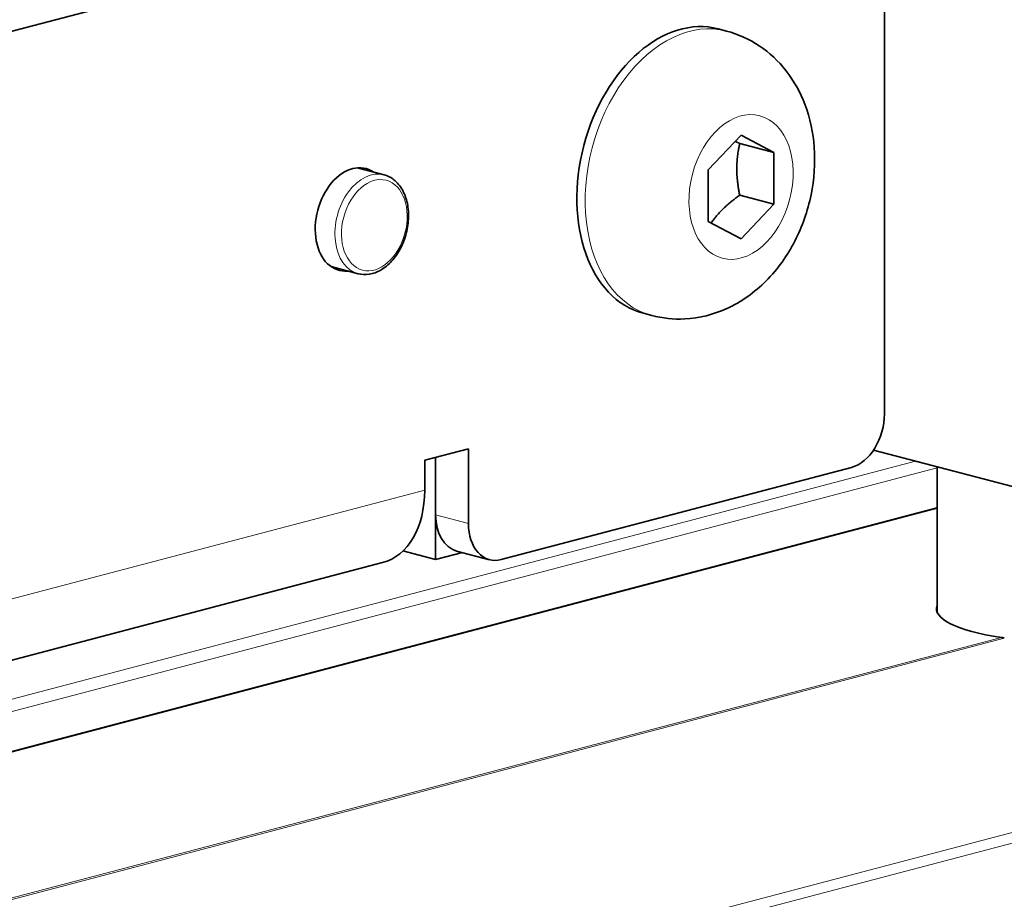
# Model space of a CAD drawing. Units: millimetres. Extents: x 0 to 1260, y 0 to 891.
# Drawn here: x 994 to 1021, y 379 to 403 of the extents above; entities that cross this region are included whole.
import ezdxf

# ---------------------------------------------------------------- set-up
doc = ezdxf.new("R2010")
doc.units = ezdxf.units.MM
doc.header["$LTSCALE"] = 3
doc.layers.add('Arêtes tangentes visibles(ISO)', color=7, linetype='Continuous', lineweight=18)
doc.layers.add('Arêtes visibles(ISO)', color=7, linetype='Continuous', lineweight=35)

msp = doc.modelspace()

# ---------------------------------------------------------------- linework, layer by layer
at = {"layer": 'Arêtes tangentes visibles(ISO)'}
for p, q in [((1064.9953, 391.8805), (992.2643, 372.7323)), ((992.384, 372.4677), (1065.1149, 391.6158)), ((1018.5817, 390.6406), (976.4438, 379.5468)), ((976.6256, 379.2508), (1019.1816, 390.4547)), ((682.55, 304.9479), (1004.9907, 389.838)), ((979.2318, 378.8127), (1019.1816, 389.3305)), ((1006.2028, 388.9168), (1005.2937, 389.1562)), ((1020.9559, 385.7615), (986.8971, 376.7947)), ((986.9593, 376.7633), (1021.0377, 385.7353))]:
    msp.add_line(p, q, dxfattribs=at)
for centre, major_axis in [((1012.3123, 398.6092), (1.0366, 3.9373)), ((1003.5057, 397.1968), (0.3601, 1.3677))]:
    msp.add_ellipse(centre, major_axis=major_axis, ratio=0.6821609, start_param=0, end_param=3.1415927, dxfattribs=at)
for centre, major_axis in [((1013.7487, 398.231), (-0.5194, -1.9728)), ((1003.5967, 397.1729), (0.3273, 1.2433))]:
    msp.add_ellipse(centre, major_axis=major_axis, ratio=0.6821609, dxfattribs=at)
at = {"layer": 'Arêtes visibles(ISO)'}
for p, q in [((670.7312, 317.5475), (1016.8095, 408.6608)), ((1017.7186, 391.9486), (1017.7186, 407.6598)), ((1013.3488, 402.5465), (1013.1185, 402.6071)), ((1012.8396, 398.7078), (1013.7487, 399.6633)), ((1013.7487, 399.6633), (1014.6578, 399.1865)), ((1013.7123, 399.4354), (1014.6578, 399.1865)), ((1014.6578, 399.1865), (1014.6578, 397.7543)), ((1003.1192, 398.761), (1003.8658, 398.5645)), ((1012.8396, 397.2756), (1012.8396, 398.7078)), ((1013.7123, 398.0032), (1014.6578, 397.7543)), ((1014.6578, 397.7543), (1013.7487, 396.7988)), ((1013.7487, 396.7988), (1012.8396, 397.2756)), ((1002.3991, 396.0257), (1003.1457, 395.8291)), ((1011.2757, 394.6719), (1011.0454, 394.7326)), ((1004.9907, 390.6649), (1006.2028, 390.9841)), ((1006.2028, 390.9841), (1006.2028, 388.9168)), ((1021.4764, 389.8785), (1017.4174, 390.9471)), ((1004.9907, 389.838), (1004.9907, 390.6649)), ((1005.2937, 390.7447), (1005.2937, 389.1562)), ((1005.2937, 387.9158), (1005.2937, 390.7447)), ((1007.112, 387.9158), (1016.8095, 390.4689)), ((1019.1816, 390.4826), (1019.1816, 386.4513)), ((979.1663, 378.8133), (1019.1816, 389.3483)), ((1004.3899, 388.1538), (1005.2937, 387.9158)), ((1006.0335, 388.1106), (1005.2937, 387.9158)), ((1006.7846, 387.9128), (1005.8755, 388.1522)), ((681.3864, 302.94), (1003.8271, 387.83))]:
    msp.add_line(p, q, dxfattribs=at)
for centre, major_axis, ratio, start_param, end_param in [((1012.0819, 398.6698), (-1.0366, -3.9373), 0.6821609, 3.1415927, 6.2831853), ((1002.9906, 397.3324), (-0.371, -1.4091), 0.6821609, 2.8984586, 6.5263194), ((1016.8095, 391.7093), (-0.3273, -1.2433), 0.6821609, 0.3683276, 1.939124), ((1003.1724, 390.3167), (0.6547, -2.4867), 0.6821609, 0, 1.2024687), ((1006.2028, 389.3955), (-0.3273, -1.2433), 0.6821609, 5.0807166, 6.2831853), ((1007.112, 389.1562), (-0.3273, -1.2433), 0.6821609, 5.0807166, 6.651513), ((1022.5673, 386.5518), (-3.4071, 0), 0.2632735, 6.170972, 7.3613259)]:
    msp.add_ellipse(centre, major_axis=major_axis, ratio=ratio, start_param=start_param, end_param=end_param, dxfattribs=at)
for points, knots in [([(1013.3488, 402.5465), (1013.6737, 402.4609), (1013.9828, 402.3191), (1014.5416, 401.9458), (1014.7865, 401.7111), (1015.2181, 401.163), (1015.39, 400.8435), (1015.6634, 400.1274), (1015.7444, 399.7273), (1015.8066, 398.8838), (1015.7742, 398.4401), (1015.5953, 397.5664), (1015.4458, 397.1369), (1015.0317, 396.3326), (1014.7683, 395.9565), (1014.133, 395.3197), (1013.7695, 395.0507), (1012.9932, 394.7018), (1012.6016, 394.5975), (1011.8871, 394.5623), (1011.5754, 394.593), (1011.2757, 394.6719)], [5.0807166, 5.0807166, 5.0807166, 5.0807166, 5.3113772, 5.3113772, 5.5559606, 5.5559606, 5.8411831, 5.8411831, 6.1848426, 6.1848426, 6.5702537, 6.5702537, 6.9654968, 6.9654968, 7.3575007, 7.3575007, 7.7184405, 7.7184405, 8.0095376, 8.0095376, 8.2223093, 8.2223093, 8.2223093, 8.2223093]), ([(1003.1457, 395.8291), (1003.2457, 395.8028), (1003.3512, 395.7982), (1003.5644, 395.8318), (1003.6719, 395.8715), (1003.8817, 395.9925), (1003.9833, 396.0762), (1004.1682, 396.279), (1004.251, 396.399), (1004.3885, 396.6616), (1004.4431, 396.8042), (1004.5188, 397.098), (1004.5399, 397.249), (1004.5462, 397.5449), (1004.5314, 397.6898), (1004.466, 397.9591), (1004.4154, 398.0835), (1004.2824, 398.2961), (1004.2007, 398.3852), (1004.0324, 398.5038), (1003.9512, 398.542), (1003.8658, 398.5645)], [4.3440613, 4.3440613, 4.3440613, 4.3440613, 4.6351706, 4.6351706, 4.9382426, 4.9382426, 5.2606314, 5.2606314, 5.5912728, 5.5912728, 5.9226846, 5.9226846, 6.2538168, 6.2538168, 6.5852441, 6.5852441, 6.9157288, 6.9157288, 7.236936, 7.236936, 7.485654, 7.485654, 7.485654, 7.485654])]:
    msp.add_open_spline(points, degree=3, knots=knots, dxfattribs=at)
for points, weights in [([(1013.7123, 399.4354), (1013.6468, 399.4655), (1013.5871, 399.4934)], [1, 1.01469787078, 1.02660289536]), ([(1013.7123, 398.0032), (1013.5608, 398.7592), (1013.7123, 399.4354)], [1, 1.15470053838, 1]), ([(1012.921, 397.2329), (1013.196, 397.6302), (1013.7123, 398.0032)], [1.04307560097, 1.12883963521, 1])]:
    msp.add_rational_spline(points, weights, degree=2, dxfattribs=at)
msp.add_open_spline([(1021.0377, 385.7353), (1021.0107, 385.7489), (1020.9824, 385.7577), (1020.9559, 385.7615)], degree=3, dxfattribs=at)

doc.saveas('drawing.dxf')
